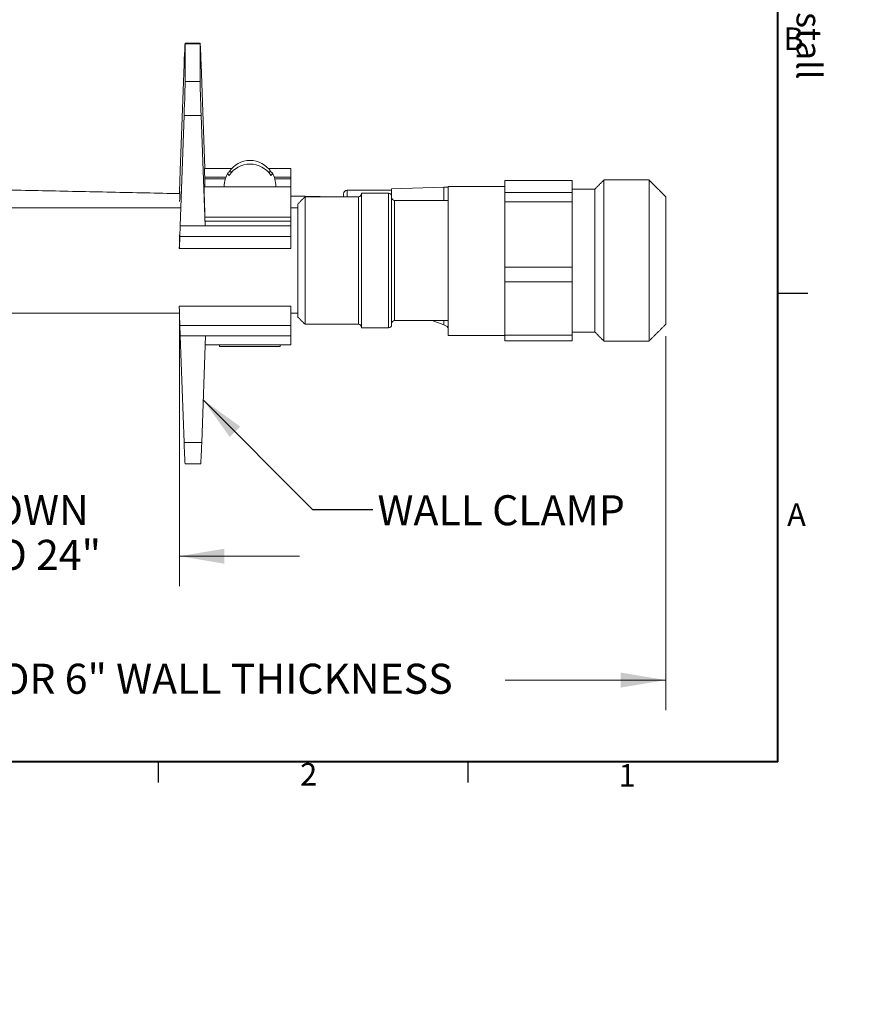
# Model space of a CAD drawing. Units: inches. Extents: x 0.2 to 11, y -0.6 to 8.3.
# Drawn here: x 7.5 to 11, y -0.6 to 3.5 of the extents above; entities that cross this region are included whole.
import ezdxf

# ---------------------------------------------------------------- set-up
doc = ezdxf.new("R2010")
doc.units = ezdxf.units.IN
doc.header["$MEASUREMENT"] = 0
doc.styles.add('SLDTEXTSTYLE0', font='TXT', dxfattribs={"width": 0.75})
doc.styles.add('SLDTEXTSTYLE1', font='TXT', dxfattribs={"width": 0.605})
doc.dimstyles.new('SLDDIMSTYLE0', dxfattribs={"dimtxt": 0.121338, "dimasz": 0.1875, "dimexe": 0, "dimexo": 0.0625, "dimgap": 0.030334, "dimtad": 0, "dimtih": 1, "dimtoh": 1, "dimdec": 3, "dimlfac": 2, "dimrnd": 1e-09, "dimzin": 12, "dimdsep": 46, "dimtxsty": 'SLDTEXTSTYLE1', "dimsah": 1, "dimcen": 0.09, "dimadec": 0, "dimazin": 0, "dimtfac": 1, "dimtdec": 3, "dimtofl": 0, "dimtmove": 0, "dimatfit": 3, "dimfxl": 0, "dimtolj": 1, "dimtzin": 12, "dimarcsym": 0})
doc.dimstyles.new('SLDDIMSTYLE2', dxfattribs={"dimtxt": 0.121338, "dimasz": 0.1875, "dimexe": 0, "dimexo": 0.0625, "dimgap": 0.030334, "dimtad": 0, "dimtih": 1, "dimtoh": 1, "dimdec": 3, "dimlfac": 2, "dimrnd": 1e-09, "dimzin": 12, "dimdsep": 46, "dimtxsty": 'SLDTEXTSTYLE1', "dimsah": 1, "dimcen": 0.09, "dimadec": 0, "dimazin": 0, "dimtfac": 1, "dimtdec": 3, "dimtofl": 0, "dimtmove": 0, "dimatfit": 3, "dimfxl": 0, "dimtolj": 1, "dimtzin": 12, "dimarcsym": 0})
doc.dimstyles.new('SLDDIMSTYLE3', dxfattribs={"dimtxt": 0, "dimasz": 0.1875, "dimexe": 0, "dimexo": 0.0625, "dimgap": 0, "dimtad": 0, "dimtih": 1, "dimtoh": 1, "dimdec": 0, "dimrnd": 1e-09, "dimzin": 0, "dimdsep": 46, "dimtxsty": 'Standard', "dimsah": 1, "dimcen": 0.09, "dimadec": 0, "dimazin": 0, "dimtfac": 0.1875, "dimtdec": 0, "dimtofl": 0, "dimtmove": 0, "dimatfit": 3, "dimfxl": 0, "dimtolj": 1, "dimtzin": 0, "dimarcsym": 0})

# ---------------------------------------------------------------- blocks, each defined once
blk = doc.blocks.new('*D9')
at = {"color": 7, "linetype": 'Continuous', "lineweight": 0}
for p, q in [((10.165, 2.1626), (10.165, 0.6076)), ((5.1425, 1.7376), (5.1425, 0.6076)), ((5.1425, 0.7326), (5.8098, 0.7326)), ((10.165, 0.7326), (9.4977, 0.7326))]:
    blk.add_line(p, q, dxfattribs=at)
for points in [[(5.1425, 0.7326), (5.33, 0.7013), (5.33, 0.7638)], [(10.165, 0.7326), (9.9775, 0.7638), (9.9775, 0.7013)]]:
    blk.add_solid(points, dxfattribs=at)
at = {"color": 7, "linetype": 'Continuous', "lineweight": 0, "insert": (5.8723, 0.8006), "char_height": 0.125, "attachment_point": 1, "style": 'SLDTEXTSTYLE1'}
blk.add_mtext('REFERENCE - 10"  FOR 6" WALL THICKNESS', dxfattribs=at)
blk = doc.blocks.new('*D10')
at = {"color": 7, "linetype": 'Continuous', "lineweight": 0}
for p, q in [((8.1426, 2.2379), (8.1426, 1.1229)), ((5.1425, 1.7376), (5.1425, 1.1229)), ((5.1425, 1.2479), (4.6425, 1.2479)), ((8.1426, 1.2479), (8.6426, 1.2479))]:
    blk.add_line(p, q, dxfattribs=at)
for points in [[(5.1425, 1.2479), (4.955, 1.2791), (4.955, 1.2166)], [(8.1426, 1.2479), (8.3301, 1.2166), (8.3301, 1.2791)]]:
    blk.add_solid(points, dxfattribs=at)
at = {"color": 7, "linetype": 'Continuous', "lineweight": 0, "char_height": 0.125, "attachment_point": 1, "style": 'SLDTEXTSTYLE1'}
for s, insert in [('6" WALL THICKNESS SHOWN', (5.4897, 1.5022)), ('(INCREASE LENGTH UP TO 24"', (5.4202, 1.3159)), ('IN 2" INCREMENTS.)', (5.8352, 1.1296))]:
    blk.add_mtext(s, dxfattribs=dict(at, insert=insert))

msp = doc.modelspace()

# ---------------------------------------------------------------- linework, layer by layer
at = {"color": 7, "linetype": 'Continuous', "lineweight": 40}
for q in [(10.62993, 8.19207), (0.32993, 0.39207)]:
    msp.add_line((10.62993, 0.39207), q, dxfattribs=at)
at = {"color": 7, "linetype": 'Continuous', "lineweight": 15}
for p, q in [((8.1666, 3.37895), (8.1666, 3.22236)), ((8.2291, 3.37895), (8.1666, 3.37895)), ((8.2291, 3.37895), (8.2291, 3.22236)), ((8.14634, 2.85015), (8.16254, 3.29422)), ((8.24896, 2.86082), (8.23316, 3.29422)), ((8.2291, 3.22236), (8.1666, 3.22236)), ((8.16254, 3.08068), (8.14634, 2.62181)), ((8.23316, 3.08068), (8.16254, 3.08068)), ((8.23316, 3.08068), (8.24935, 2.62181)), ((8.14477, 2.80634), (8.14634, 2.85015)), ((8.34961, 2.84667), (8.36144, 2.84667)), ((8.51176, 2.84667), (8.52358, 2.84667)), ((8.6066, 2.82387), (8.6066, 2.86082)), ((8.24819, 2.82387), (8.33595, 2.82387)), ((8.2483, 2.78405), (8.2483, 2.81774)), ((8.3339, 2.81774), (8.2483, 2.81774)), ((8.33009, 2.78405), (8.32937, 2.78688)), ((8.53724, 2.82387), (8.6066, 2.82387)), ((8.6066, 2.81774), (8.53929, 2.81774)), ((8.54383, 2.78688), (8.54311, 2.78405)), ((8.6066, 2.82387), (8.6066, 2.81774)), ((8.6066, 2.78405), (8.6066, 2.81774)), ((9.26, 2.78563), (9.26, 2.16513)), ((9.495, 2.78563), (9.26, 2.78563)), ((9.495, 2.81093), (9.495, 2.81003)), ((9.495, 2.81003), (9.495, 2.78563)), ((9.495, 2.81003), (9.775, 2.81003)), ((9.495, 2.78563), (9.495, 2.76124)), ((9.775, 2.81093), (9.775, 2.81003)), ((9.775, 2.81003), (9.775, 2.76124)), ((9.9075, 2.81263), (9.9075, 2.14263)), ((10.095, 2.81263), (10.095, 2.14263)), ((8.14414, 2.75674), (8.1441, 2.75587)), ((8.14467, 2.75674), (8.14414, 2.75674)), ((8.6066, 2.65743), (8.6066, 2.78405)), ((8.825, 2.74263), (8.825, 2.75471)), ((8.84, 2.76971), (8.84, 2.74263)), ((8.9, 2.75763), (8.9, 2.19763)), ((9.0125, 2.75763), (9.0125, 2.19763)), ((9.24243, 2.78254), (9.025, 2.77643)), ((9.025, 2.74513), (9.025, 2.77643)), ((9.025, 2.74513), (9.025, 2.21013)), ((9.24243, 2.72763), (9.24243, 2.78254)), ((9.495, 2.76124), (9.775, 2.76124)), ((9.495, 2.76124), (9.495, 2.72129)), ((9.775, 2.76124), (9.775, 2.72129)), ((9.87, 2.77513), (9.87, 2.18013)), ((8.14378, 2.72358), (8.14416, 2.73681)), ((8.635, 2.71263), (8.635, 2.24263)), ((8.665, 2.74263), (8.665, 2.21263)), ((8.8875, 2.74263), (8.8875, 2.21263)), ((9.0375, 2.72763), (9.0375, 2.22763)), ((9.495, 2.72129), (9.495, 2.58589)), ((9.495, 2.72129), (9.775, 2.72129)), ((9.775, 2.72129), (9.775, 2.45049)), ((10.165, 2.74263), (10.165, 2.21263)), ((8.14634, 2.62181), (8.14477, 2.578)), ((8.24935, 2.62181), (8.14634, 2.62181)), ((8.24895, 2.65743), (8.6066, 2.65743)), ((8.24935, 2.62181), (8.24935, 2.64096)), ((8.6066, 2.64096), (8.24935, 2.64096)), ((8.6066, 2.62181), (8.24935, 2.62181)), ((8.6066, 2.65743), (8.6066, 2.64096)), ((8.6066, 2.62181), (8.6066, 2.64096)), ((8.6066, 2.62181), (8.6066, 2.578)), ((8.14292, 2.54995), (8.14387, 2.58509)), ((9.495, 2.58589), (9.495, 2.45049)), ((8.6066, 2.578), (8.14477, 2.578)), ((8.6066, 2.578), (8.6066, 2.52784)), ((9.495, 2.45049), (9.775, 2.45049)), ((9.495, 2.45049), (9.495, 2.38889)), ((9.775, 2.45049), (9.775, 2.38889)), ((9.495, 2.38889), (9.775, 2.38889)), ((9.495, 2.38889), (9.495, 2.27789)), ((9.775, 2.38889), (9.775, 2.16688)), ((8.6066, 2.28788), (8.6066, 2.20804)), ((9.495, 2.27789), (9.495, 2.16688)), ((9.19407, 2.22763), (9.24243, 2.20993)), ((9.24243, 2.20993), (9.24243, 2.22763)), ((8.6066, 2.20804), (8.14477, 2.20804)), ((8.14477, 2.20804), (8.14634, 2.16423)), ((8.6066, 2.20804), (8.6066, 2.16423)), ((8.25185, 2.16423), (8.14634, 2.16423)), ((8.14634, 2.16423), (8.16254, 1.72016)), ((8.25185, 2.16423), (8.23566, 1.72016)), ((8.6066, 2.16423), (8.25185, 2.16423)), ((8.6066, 2.12741), (8.6066, 2.16423)), ((9.495, 2.16688), (9.775, 2.16688)), ((9.495, 2.16688), (9.495, 2.14433)), ((9.775, 2.16688), (9.775, 2.14433)), ((8.30999, 2.12064), (8.30999, 2.12741)), ((8.5616, 2.12028), (8.30999, 2.12064)), ((8.5616, 2.12028), (8.5616, 2.12741)), ((8.5618, 2.12741), (8.5616, 2.12028)), ((8.23566, 1.72016), (8.16254, 1.72016))]:
    msp.add_line(p, q, dxfattribs=at)
at = {"color": 7, "linetype": 'Continuous', "lineweight": 30}
for p, q in [((10.62993, 2.34207), (10.75493, 2.34207)), ((8.05493, 0.39207), (8.05493, 0.30727)), ((9.34243, 0.39207), (9.34243, 0.30727))]:
    msp.add_line(p, q, dxfattribs=at)
at = {"color": 7, "linetype": 'Continuous', "lineweight": 15, "flags": 128}
for points in [[(8.34989, 2.83187), (8.34731, 2.83367), (8.34544, 2.83551), (8.3443, 2.83738), (8.3439, 2.83927), (8.34423, 2.84116), (8.3453, 2.84303), (8.3471, 2.84487), (8.34961, 2.84667)], [(8.52358, 2.84667), (8.52609, 2.84487), (8.52789, 2.84303), (8.52896, 2.84116), (8.52929, 2.83927), (8.52889, 2.83738), (8.52775, 2.83551), (8.52588, 2.83367), (8.52331, 2.83187)]]:
    msp.add_lwpolyline(points, dxfattribs=at)
at = {"color": 7, "linetype": 'Continuous', "lineweight": 15}
for centre, radius, start, end in [((8.4366, 2.79024), 0.10368, 32.97284, 147.02716), ((8.4366, 2.77545), 0.10345, 33.05298, 146.94702), ((8.4366, 2.78688), 0.10723, 148.91517, 180), ((8.4366, 2.78688), 0.10723, 0, 31.08483), ((8.84, 2.75471), 0.015, 90, 180), ((8.8875, 2.75513), 0.0125, 270, 0), ((9.0125, 2.74513), 0.0125, 0, 90), ((9.0375, 2.74013), 0.0125, 180, 270), ((8.8875, 2.20013), 0.0125, 0, 90), ((9.0375, 2.21513), 0.0125, 90, 180), ((9.0125, 2.21013), 0.0125, 270, 0)]:
    msp.add_arc(centre, radius, start, end, dxfattribs=at)
for centre, major_axis, ratio, start_param, end_param in [((8.16223, 3.25725), (0.00425, 0.125), 0.0079647, 6.0530795, 7.5540626), ((8.23346, 3.25725), (-0.00425, 0.125), 0.0079647, 5.012308, 6.5132911), ((8.16223, 3.10067), (0.00425, 0.125), 0.0079647, 4.5520963, 6.0530795), ((8.23346, 3.10067), (-0.00425, 0.125), 0.0079647, 0.2301058, 1.731089), ((8.25319, 2.70082), (-0.00544, 0.16), 0.0079647, 6.2829145, 6.9762459), ((8.14477, 2.7915), (0.00221, 0.065), 0.0079647, 1.3406905, 2.1508637), ((8.24726, 2.84695), (-0.00102, 0.03), 0.0079647, 3.3716985, 3.8346532), ((8.1425, 2.70082), (0.00221, 0.065), 0.0079647, 5.2995589, 6.8182168), ((8.25372, 2.56405), (-0.00748, 0.22), 0.0079647, 6.2829145, 7.4153448), ((9.2, 2.78373), (0.06, 0), 0.0280928, 5.4977871, 6.2831853), ((8.2483, 2.67016), (-0.00102, 0.03), 0.0079647, 3.3716985, 4.2737521), ((8.14477, 2.59284), (0.00221, 0.065), 0.0079647, 2.2917423, 4.4822831), ((8.14477, 2.22288), (-0.00221, 0.065), 0.0079647, 6.2829145, 8.0840875), ((9.2, 2.19439), (0.06, 0), 0.3661172, 0, 0.7853982), ((8.16223, 1.75712), (-0.00425, 0.125), 0.0079647, 1.8707153, 3.1413218), ((8.23596, 1.75712), (0.00425, 0.125), 0.0079647, 3.1418635, 4.41247)]:
    msp.add_ellipse(centre, major_axis=major_axis, ratio=ratio, start_param=start_param, end_param=end_param, dxfattribs=at)
for points in [[(8.22921, 3.38225), (8.16648, 3.38225)], [(8.36051, 2.86082), (8.24775, 2.86082)], [(8.6066, 2.86082), (8.51269, 2.86082)], [(8.14465, 2.75586), (5.8625, 2.8047)], [(9.775, 2.81093), (9.495, 2.81093)], [(9.9075, 2.81263), (9.87, 2.77513)], [(10.095, 2.81263), (9.9075, 2.81263)], [(10.165, 2.74263), (10.095, 2.81263)], [(8.6066, 2.78405), (8.24624, 2.78405)], [(8.76261, 2.74263), (8.6066, 2.74597)], [(9.025, 2.76971), (8.84, 2.76971)], [(9.0125, 2.75763), (8.9, 2.75763)], [(9.87, 2.77513), (9.775, 2.77513)], [(8.665, 2.74263), (8.635, 2.71263)], [(8.8875, 2.74263), (8.665, 2.74263)], [(9.26, 2.72763), (9.0375, 2.72763)], [(8.14629, 2.69638), (6.1725, 2.69638)], [(8.635, 2.69638), (8.6066, 2.69638)], [(8.14256, 2.52784), (8.6066, 2.52784)], [(6.1725, 2.25888), (8.14312, 2.25888)], [(8.6066, 2.28788), (8.14256, 2.28788)], [(8.6066, 2.25888), (8.635, 2.25888)], [(8.635, 2.24263), (8.665, 2.21263)], [(8.665, 2.21263), (8.8875, 2.21263)], [(9.0375, 2.22763), (9.26, 2.22763)], [(10.095, 2.14263), (10.165, 2.21263)], [(8.9, 2.19763), (9.0125, 2.19763)], [(9.775, 2.18013), (9.87, 2.18013)], [(9.87, 2.18013), (9.9075, 2.14263)], [(9.26, 2.16513), (9.495, 2.16513)], [(9.495, 2.14433), (9.775, 2.14433)], [(9.9075, 2.14263), (10.095, 2.14263)], [(8.25051, 2.12741), (8.6066, 2.12741)], [(8.16648, 1.63212), (8.23171, 1.63212)]]:
    msp.add_open_spline(points, degree=1, dxfattribs=at)

# ---------------------------------------------------------------- texts
at = {"color": 7, "linetype": 'Continuous', "lineweight": 0, "insert": (10.98612, 5.67848), "char_height": 0.1041667, "attachment_point": 1, "rotation": 270, "style": 'SLDTEXTSTYLE1'}
msp.add_mtext('G:\\\\(B) Woodford Product Development\\\\Model 65 67\\\\\\\\65 Install Assembly', dxfattribs=at)
at = {"color": 7, "linetype": 'Continuous', "lineweight": 0, "attachment_point": 1}
for s, insert, char_height, style in [('B', (10.65425, 3.44694), 0.09375, 'SLDTEXTSTYLE0'), ('WALL CLAMP', (8.96617, 1.50151), 0.125, 'SLDTEXTSTYLE1'), ('A', (10.66921, 1.46756), 0.09375, 'SLDTEXTSTYLE0'), ('2', (8.64472, 0.38755), 0.09375, 'SLDTEXTSTYLE0'), ('1', (9.96806, 0.38335), 0.09375, 'SLDTEXTSTYLE0')]:
    msp.add_mtext(s, dxfattribs=dict(at, insert=insert, char_height=char_height, style=style))

# ---------------------------------------------------------------- dimensions: what is measured, and where the dimension line sits
at = {"color": 7, "linetype": 'Continuous', "lineweight": 0}
for base, p2, text, dimstyle, picture, middle in [((8.14256, 1.24788), (8.14256, 2.28788), '6" WALL THICKNESS SHOWN\\P(INCREASE LENGTH UP TO 24"\\PIN 2" INCREMENTS.)', 'SLDDIMSTYLE2', '*D10', (6.64253, 1.24788)), ((10.165, 0.73258), (10.165, 2.21263), 'REFERENCE - 10"  FOR 6" WALL THICKNESS', 'SLDDIMSTYLE0', '*D9', (7.65375, 0.73258))]:
    dim = msp.add_linear_dim(base=base, p1=(5.1425, 1.78763), p2=p2, angle=0, text=text, dimstyle=dimstyle, dxfattribs=at)
    dim.commit()
    dim.dimension.update_dxf_attribs({"geometry": picture, "text_midpoint": middle, "dimtype": 160})

# ---------------------------------------------------------------- leaders
msp.add_leader([(8.2419, 1.89816), (8.69648, 1.44146), (8.94648, 1.44146)], dimstyle='SLDDIMSTYLE3', dxfattribs=at)

doc.saveas('drawing.dxf')
